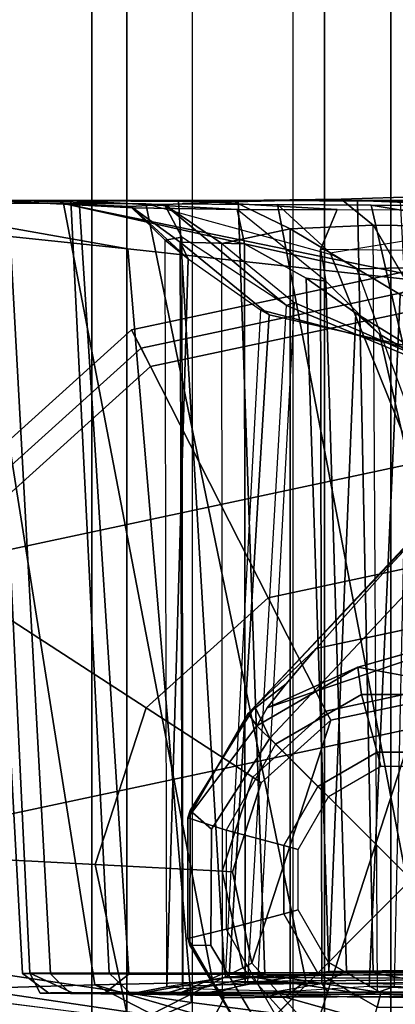
# Model space of a CAD drawing. Extents: x -12.1 to 10.1, y -10 to 10.
# Drawn here: x -9.6 to -8.9, y -9.1 to -7.2 of the extents above; entities that cross this region are included whole.
import ezdxf

# ---------------------------------------------------------------- set-up
doc = ezdxf.new("R2010")
doc.units = 0
doc.header["$MEASUREMENT"] = 0
for name, color, linetype in [('SEAT-BACK', 5, 'CONTINUOUS'), ('SEAT-BASE', 5, 'CONTINUOUS'), ('SEAT-FABRIC', 5, 'CONTINUOUS'), ('SEAT-FRAME', 5, 'CONTINUOUS'), ('SEAT-GLIDE', 5, 'CONTINUOUS')]:
    doc.layers.add(name, color=color, linetype=linetype)

msp = doc.modelspace()

# ---------------------------------------------------------------- linework, layer by layer
at = {"layer": 'SEAT-BACK'}
for points in [[(-9.0647, 9.2273, 30.334), (-9.0647, -9.2273, 30.334), (-8.6751, -9.2762, 29.2673), (-8.6751, 9.2762, 29.2673)], [(-9.2563, -9.2024, 30.8779), (-9.2563, 9.2024, 30.8779), (-9.0647, 9.2273, 30.334), (-9.0647, -9.2273, 30.334)], [(-9.6213, 9.1302, 32.0291), (-9.6213, -9.1302, 32.0291), (-9.2563, -9.2024, 30.8779), (-9.2563, 9.2024, 30.8779)]]:
    msp.add_3dface(points, dxfattribs=at)
at = {"layer": 'SEAT-BASE'}
for points in [[(-9.1375, -8.5083, 3.6043), (-2.0198, -0.9276, 6.9916), (-2.0034, -0.9411, 6.8785), (-8.6642, -8.0074, 3.7803)], [(-9.1375, -8.5083, 3.6043), (-9.1087, -8.569, 3.6804), (-1.9829, -0.9873, 7.0664), (-2.0198, -0.9276, 6.9916)], [(-9.1087, -8.569, 3.6804), (-8.8388, -8.8388, 3.7204), (-1.1996, -1.1996, 7.1778), (-1.9829, -0.9873, 7.0664)], [(-9.0204, -8.3975, 3.3805), (-9.1375, -8.5083, 3.6043), (-8.6642, -8.0074, 3.7803), (-8.888, -8.2487, 3.6022)], [(-9.1142, -8.5111, 3.0634), (-8.3824, -8.262, 3.2418), (-8.3806, -8.2732, 2.9939), (-8.9405, -8.4332, 2.8511)], [(-9.0777, -8.4651, 3.2216), (-9.0204, -8.3975, 3.3805), (-8.3824, -8.262, 3.2418), (-9.1142, -8.5111, 3.0634)], [(-9.1375, -8.5083, 3.6043), (-9.0204, -8.3975, 3.3805), (-9.0777, -8.4651, 3.2216), (-9.1501, -8.5216, 3.4823)], [(-9.1338, -8.5454, 2.7906), (-8.9405, -8.4332, 2.8511), (-8.9336, -8.4852, 1.3611), (-9.0977, -8.5799, 1.3611)], [(-8.9405, -8.4332, 2.8511), (-9.1338, -8.5454, 2.7906), (-9.1142, -8.5111, 3.0634)], [(-8.9405, -8.4332, 2.8511), (-8.7906, -8.4606, 1.7951), (-8.7441, -8.4852, 1.3611), (-8.9336, -8.4852, 1.3611)], [(-9.1142, -8.5111, 3.0634), (-9.1338, -8.5454, 2.7906), (-9.1501, -8.5216, 3.4823), (-9.0777, -8.4651, 3.2216)], [(-9.0977, -8.5799, 1.3611), (-8.9336, -8.4852, 1.3611), (-8.904, -8.5955, 1.3611), (-9.017, -8.6607, 1.3611)], [(-8.9336, -8.4852, 1.3611), (-8.7441, -8.4852, 1.3611), (-8.7736, -8.5955, 1.3611), (-8.904, -8.5955, 1.3611)], [(-9.2611, -8.7067, 3.5458), (-9.1375, -8.5083, 3.6043), (-9.1501, -8.5216, 3.4823), (-9.2651, -8.7209, 3.4823)], [(-9.1375, -8.5083, 3.6043), (-9.2611, -8.7067, 3.5458), (-9.2205, -8.7425, 3.6182), (-9.1087, -8.569, 3.6804)], [(-9.1338, -8.5454, 2.7906), (-9.2651, -8.7209, 3.4823), (-9.1501, -8.5216, 3.4823), (-9.1338, -8.5454, 2.7906)], [(-9.0977, -8.5799, 1.3611), (-9.1925, -8.7441, 1.3611), (-9.2651, -8.7209, 3.4823), (-9.1338, -8.5454, 2.7906)], [(-9.0977, -8.5799, 1.3611), (-9.1925, -8.7441, 1.3611), (-9.0822, -8.7736, 1.3611), (-9.017, -8.6607, 1.3611)], [(-9.017, -8.6607, 1.3611), (-8.904, -8.5955, 1.3611), (-8.8967, -8.623, 1.4792), (-8.9968, -8.6808, 1.4792)], [(-8.904, -8.5955, 1.3611), (-8.7736, -8.5955, 1.3611), (-8.781, -8.623, 1.4792), (-8.8967, -8.623, 1.4792)], [(-9.017, -8.6607, 1.3611), (-9.0822, -8.7736, 1.3611), (-9.0546, -8.781, 1.4792), (-8.9968, -8.6808, 1.4792)], [(-9.2611, -8.7067, 3.5458), (-9.2651, -8.7209, 3.4823), (-9.2651, -8.9509, 3.4823), (-9.2614, -8.9641, 3.4966)], [(-9.1925, -8.7441, 1.3611), (-9.1925, -8.9336, 1.3611), (-9.2651, -8.9509, 3.4823), (-9.2651, -8.7209, 3.4823)], [(-9.2614, -8.9641, 3.4966), (-9.2216, -8.9646, 3.5658), (-9.2205, -8.7425, 3.6182), (-9.2611, -8.7067, 3.5458)], [(-9.1925, -8.7441, 1.3611), (-9.1925, -8.9336, 1.3611), (-9.0822, -8.904, 1.3611), (-9.0822, -8.7736, 1.3611)], [(-9.0822, -8.7736, 1.3611), (-9.0822, -8.904, 1.3611), (-9.0546, -8.8967, 1.4792), (-9.0546, -8.781, 1.4792)], [(-9.1925, -8.9336, 1.3611), (-9.0977, -9.0977, 1.3611), (-9.017, -9.017, 1.3611), (-9.0822, -8.904, 1.3611)], [(-9.0822, -8.904, 1.3611), (-9.017, -9.017, 1.3611), (-8.9968, -8.9968, 1.4792), (-9.0546, -8.8967, 1.4792)], [(-9.1925, -8.9336, 1.3611), (-9.0977, -9.0977, 1.3611), (-9.1501, -9.1501, 3.4823), (-9.2651, -8.9509, 3.4823)], [(-9.2614, -8.9641, 3.4966), (-9.2651, -8.9509, 3.4823), (-9.1501, -9.1501, 3.4823), (-9.2614, -8.9641, 3.4966)], [(-9.2614, -8.9641, 3.4966), (-9.1501, -9.1501, 3.4823), (-9.1251, -9.1251, 3.5508), (-9.2216, -8.9646, 3.5658)], [(-8.9968, -8.9968, 1.4792), (-9.017, -9.017, 1.3611), (-8.904, -9.0822, 1.3611), (-8.8967, -9.0546, 1.4792)], [(-9.017, -9.017, 1.3611), (-9.0977, -9.0977, 1.3611), (-8.9336, -9.1925, 1.3611), (-8.904, -9.0822, 1.3611)], [(-8.8967, -9.0546, 1.4792), (-8.904, -9.0822, 1.3611), (-8.7736, -9.0822, 1.3611), (-8.781, -9.0546, 1.4792)]]:
    msp.add_3dface(points, dxfattribs=at)
for points, invisible_edges in [([(-8.888, -8.2487, 3.6022), (-8.6642, -8.0074, 3.7803), (-8.3824, -8.262, 3.2418), (-9.0204, -8.3975, 3.3805)], 2), ([(-8.7906, -8.4606, 1.7951), (-8.9405, -8.4332, 2.8511), (-8.3806, -8.2732, 2.9939), (-8.5149, -8.4316, 2.3209)], 4), ([(-9.1087, -8.569, 3.6804), (-9.2205, -8.7425, 3.6182), (-8.8388, -8.8388, 3.7204)], 2), ([(-9.2216, -8.9646, 3.5658), (-9.1251, -9.1251, 3.5508), (-8.8388, -8.8388, 3.7204), (-9.2205, -8.7425, 3.6182)], 4), ([(-8.8388, -8.8388, 3.7204), (-9.1251, -9.1251, 3.5508), (-8.9646, -9.2216, 3.5658), (-8.7425, -9.2205, 3.6182)], 8)]:
    msp.add_3dface(points, dxfattribs=dict(at, invisible_edges=invisible_edges))
at = {"layer": 'SEAT-FABRIC'}
for points in [[(-8.4908, 9.2335, 29.4613), (-8.4908, -9.2335, 29.4613), (-8.8777, -9.1823, 30.5238), (-8.8777, 9.1805, 30.5238)], [(-8.7634, -9.1943, 30.2629), (-8.7634, 9.1943, 30.2629), (-9.0046, 9.1593, 30.9449), (-9.0046, -9.1593, 30.9449)], [(-8.8777, 9.1805, 30.5238), (-8.8777, -9.1823, 30.5238), (-9.449, -9.0955, 32.2123), (-9.449, 9.0936, 32.2123)], [(-9.0046, -9.1593, 30.9449), (-9.0046, 9.1593, 30.9449), (-9.3817, 9.1033, 32.0679), (-9.3817, -9.1033, 32.0679)], [(-9.3817, -9.1033, 32.0679), (-9.3817, 9.1033, 32.0679), (-9.6862, 9.0653, 33.0434), (-9.6862, -9.0653, 33.0434)], [(-9.449, 9.0936, 32.2123), (-9.449, -9.0955, 32.2123), (-9.8393, -9.045, 33.4968), (-9.8393, 9.045, 33.4968)], [(-9.6213, -9.1302, 32.0291), (-9.9583, -9.0805, 33.1165), (-9.6862, -9.0653, 33.0434), (-9.3817, -9.1033, 32.0679)]]:
    msp.add_3dface(points, dxfattribs=at)
at = {"layer": 'SEAT-FRAME'}
for points in [[(-8.9203, -6.9282, 26.1978), (-8.9021, -6.8894, 26.0693), (-8.7911, -7.2907, 26.1788), (-8.7737, -7.3334, 26.3129)], [(-8.9021, -6.8894, 26.0693), (-8.7837, -6.8925, 25.8625), (-8.7204, -7.2859, 25.9386), (-8.7911, -7.2907, 26.1788)], [(-8.8522, -6.9244, 26.2923), (-8.9203, -6.9282, 26.1978), (-8.7737, -7.3334, 26.3129), (-8.6719, -7.3509, 26.3975)], [(-8.7235, -7.5531, 24.8649), (-8.9154, -7.5514, 26.3194), (-8.6779, -7.5907, 26.7292), (-8.7288, -7.5144, 26.2925)], [(-8.9726, -7.5395, 21.203), (-9.169, -7.5423, 21.3789), (-8.8595, -7.5435, 22.0252), (-8.6534, -7.5296, 22.003)], [(-8.9112, -7.5896, 21.1669), (-8.9726, -7.5395, 21.203), (-8.6534, -7.5296, 22.003), (-8.7257, -7.5918, 21.5595)], [(-10.3498, -7.5444, 33.5134), (-10.0183, -7.5678, 33.5991), (-9.38, -7.6346, 31.5051), (-9.8792, -7.5463, 31.7106)], [(-9.443, -9.0393, 30.7218), (-9.6747, -9.0463, 31.6369), (-9.8792, -7.5463, 31.7106), (-9.6799, -7.5473, 30.841)], [(-9.5027, -7.5481, 29.992), (-9.8792, -7.5463, 31.7106), (-9.38, -7.6346, 31.5051), (-8.7447, -7.7041, 29.4258)], [(-9.443, -9.0393, 30.7218), (-9.6799, -7.5473, 30.841), (-9.5027, -7.5481, 29.992), (-9.2177, -9.0347, 29.7256)], [(-9.5671, -9.0176, 18.9262), (-9.5812, -9.0182, 19.5492), (-9.6617, -7.5425, 19.4739), (-9.6375, -7.5425, 18.8562)], [(-9.5277, -9.0187, 20.0455), (-9.6088, -7.5425, 20.0279), (-9.6617, -7.5425, 19.4739), (-9.5812, -9.0182, 19.5492)], [(-9.3747, -7.5538, 19.6065), (-9.6617, -7.5425, 19.4739), (-9.6088, -7.5425, 20.0279), (-9.3101, -7.5499, 20.1426)], [(-9.3747, -7.5538, 19.6065), (-9.3706, -7.5565, 19.084), (-9.6375, -7.5425, 18.8562), (-9.6617, -7.5425, 19.4739)], [(-9.5671, -9.0176, 18.9262), (-9.6375, -7.5425, 18.8562), (-9.4889, -7.5426, 18.1263), (-9.4154, -9.017, 18.1496)], [(-9.1712, -7.5592, 18.0964), (-9.4889, -7.5426, 18.1263), (-9.6375, -7.5425, 18.8562), (-9.3706, -7.5565, 19.084)], [(-9.5277, -9.0187, 20.0455), (-9.3779, -9.0193, 20.6717), (-9.4727, -7.5428, 20.6276), (-9.6088, -7.5425, 20.0279)], [(-9.1763, -7.5447, 20.6813), (-9.3101, -7.5499, 20.1426), (-9.6088, -7.5425, 20.0279), (-9.4727, -7.5428, 20.6276)], [(-9.04, -9.0322, 28.8309), (-9.2177, -9.0347, 29.7256), (-9.5027, -7.5481, 29.992), (-9.3459, -7.5487, 29.1628)], [(-9.3459, -7.5487, 29.1628), (-9.5027, -7.5481, 29.992), (-8.9428, -7.6726, 28.9472), (-8.9887, -7.6467, 28.9217)], [(-9.5027, -7.5481, 29.992), (-8.7447, -7.7041, 29.4258), (-8.822, -7.6701, 28.9263), (-8.9428, -7.6726, 28.9472)], [(-9.1957, -9.0167, 17.5663), (-9.4154, -9.017, 18.1496), (-9.4889, -7.5426, 18.1263), (-9.2834, -7.5425, 17.5721)], [(-9.1712, -7.5592, 18.0964), (-8.9802, -7.5595, 17.6292), (-9.2834, -7.5425, 17.5721), (-9.4889, -7.5426, 18.1263)], [(-9.1763, -7.5447, 20.6813), (-9.4727, -7.5428, 20.6276), (-9.169, -7.5423, 21.3789), (-8.9726, -7.5395, 21.203)], [(-9.1186, -9.0201, 21.305), (-9.169, -7.5423, 21.3789), (-9.4727, -7.5428, 20.6276), (-9.3779, -9.0193, 20.6717)], [(-9.277, -7.6121, 19.8859), (-9.3087, -7.6182, 19.3265), (-9.3747, -7.5538, 19.6065), (-9.3101, -7.5499, 20.1426)], [(-9.2647, -7.6537, 19.2189), (-9.3087, -7.6182, 19.3265), (-9.3747, -7.5538, 19.6065), (-9.3706, -7.5565, 19.084)], [(-9.0939, -7.5499, 27.6036), (-8.9935, -7.6421, 28.8638), (-8.9887, -7.6467, 28.9217), (-9.3459, -7.5487, 29.1628)], [(-9.04, -9.0322, 28.8309), (-9.3459, -7.5487, 29.1628), (-9.0939, -7.5499, 27.6036), (-8.811, -9.0303, 27.5408)], [(-9.07, -7.5963, 20.775), (-9.2006, -7.6245, 20.2694), (-9.3101, -7.5499, 20.1426), (-9.1763, -7.5447, 20.6813)], [(-9.3101, -7.5499, 20.1426), (-9.0767, -7.7425, 20.0244), (-9.277, -7.6121, 19.8859)], [(-9.3101, -7.5499, 20.1426), (-9.2006, -7.6245, 20.2694), (-9.0625, -7.7371, 20.1008), (-9.0767, -7.7425, 20.0244)], [(-9.1957, -9.0167, 17.5663), (-9.2834, -7.5425, 17.5721), (-8.9414, -7.5425, 16.9672), (-8.9113, -9.0164, 17.0601)], [(-8.4671, -7.562, 16.8601), (-8.9414, -7.5425, 16.9672), (-9.2834, -7.5425, 17.5721), (-8.9802, -7.5595, 17.6292)], [(-8.9112, -7.5896, 21.1669), (-9.07, -7.5963, 20.775), (-9.1763, -7.5447, 20.6813), (-8.9726, -7.5395, 21.203)], [(-9.1186, -9.0201, 21.305), (-8.7802, -9.0211, 21.9776), (-8.8595, -7.5435, 22.0252), (-9.169, -7.5423, 21.3789)], [(-8.6779, -7.5907, 26.7292), (-8.9154, -7.5514, 26.3194), (-9.0939, -7.5499, 27.6036), (-8.9935, -7.6421, 28.8638)], [(-8.5768, -9.0294, 26.1599), (-8.811, -9.0303, 27.5408), (-9.0939, -7.5499, 27.6036), (-8.9154, -7.5514, 26.3194)], [(-8.4479, -9.0162, 16.497), (-8.9113, -9.0164, 17.0601), (-8.9414, -7.5425, 16.9672), (-8.4158, -7.5424, 16.3578)], [(-8.1243, -7.5635, 16.5204), (-8.4158, -7.5424, 16.3578), (-8.9414, -7.5425, 16.9672), (-8.4671, -7.562, 16.8601)], [(-8.5768, -9.0294, 26.1599), (-8.9154, -7.5514, 26.3194), (-8.7235, -7.5531, 24.8649), (-8.3464, -9.0296, 24.7389)], [(-9.2584, -9.0732, 31.617), (-9.38, -7.6346, 31.5051), (-10.0183, -7.5678, 33.5991), (-9.8825, -8.9805, 33.6342)], [(-9.2799, -7.6218, 18.9019), (-9.157, -7.6251, 18.2959), (-9.1712, -7.5592, 18.0964), (-9.3706, -7.5565, 19.084)], [(-9.3706, -7.5565, 19.084), (-9.2647, -7.6537, 19.2189), (-9.2799, -7.6218, 18.9019)], [(-9.0018, -7.6964, 18.0319), (-9.1712, -7.5592, 18.0964), (-9.157, -7.6251, 18.2959), (-9.0396, -7.6904, 18.1769)], [(-8.9802, -7.5595, 17.6292), (-9.0124, -7.6357, 17.8943), (-9.0018, -7.6964, 18.0319), (-9.1712, -7.5592, 18.0964)], [(-8.4671, -7.562, 16.8601), (-8.6877, -7.6394, 17.2856), (-9.0124, -7.6357, 17.8943), (-8.9802, -7.5595, 17.6292)], [(-8.9112, -7.5896, 21.1669), (-8.8426, -7.7065, 20.9649), (-8.8601, -7.7215, 20.8679), (-9.07, -7.5963, 20.775)], [(-8.6779, -7.5907, 26.7292), (-8.3743, -8.7967, 26.7894), (-8.5403, -8.7671, 27.3596), (-8.9935, -7.6421, 28.8638)], [(-8.9035, -9.0544, 21.1749), (-8.9112, -7.5896, 21.1669), (-8.7257, -7.5918, 21.5595), (-8.7496, -9.0561, 21.4956)], [(-8.9035, -9.0544, 21.1749), (-8.9112, -7.5896, 21.1669), (-8.8426, -7.7065, 20.9649), (-8.8714, -9.0426, 20.9789)], [(-9.277, -7.6121, 19.8859), (-9.2751, -9.0467, 19.8759), (-9.3057, -9.0436, 19.3358), (-9.3087, -7.6182, 19.3265)], [(-9.1507, -9.0344, 20.0242), (-9.0767, -7.7425, 20.0244), (-9.277, -7.6121, 19.8859), (-9.2751, -9.0467, 19.8759)], [(-9.1991, -9.0493, 20.3117), (-9.2006, -7.6245, 20.2694), (-9.07, -7.5963, 20.775), (-9.0697, -9.0521, 20.7653)], [(-8.9194, -9.0425, 20.8832), (-9.0697, -9.0521, 20.7653), (-9.07, -7.5963, 20.775), (-8.8601, -7.7215, 20.8679)], [(-9.3087, -7.6182, 19.3265), (-9.2647, -7.6537, 19.2189), (-9.3057, -9.0436, 19.3358), (-9.3087, -7.6182, 19.3265)], [(-9.1862, -9.0244, 19.0691), (-9.2753, -9.0412, 18.8921), (-9.2799, -7.6218, 18.9019), (-9.1098, -7.7606, 19.0987)], [(-9.1558, -9.0385, 18.3052), (-9.157, -7.6251, 18.2959), (-9.2799, -7.6218, 18.9019), (-9.2753, -9.0412, 18.8921)], [(-9.1098, -7.7606, 19.0987), (-9.2799, -7.6218, 18.9019), (-9.2647, -7.6537, 19.2189), (-9.1266, -7.7512, 19.153)], [(-9.0625, -7.7371, 20.1008), (-9.1327, -9.0355, 20.1302), (-9.1991, -9.0493, 20.3117), (-9.2006, -7.6245, 20.2694)], [(-9.1558, -9.0385, 18.3052), (-8.9961, -9.0143, 18.1768), (-9.0396, -7.6904, 18.1769), (-9.157, -7.6251, 18.2959)], [(-9.2584, -9.0732, 31.617), (-8.4873, -9.1734, 29.4401), (-8.7447, -7.7041, 29.4258), (-9.38, -7.6346, 31.5051)], [(-8.9627, -9.0132, 18.0831), (-9.0098, -9.0367, 17.8832), (-9.0124, -7.6357, 17.8943), (-9.0018, -7.6964, 18.0319)], [(-8.7292, -9.0335, 17.3375), (-8.6877, -7.6394, 17.2856), (-9.0124, -7.6357, 17.8943), (-9.0098, -9.0367, 17.8832)], [(-8.5403, -8.7671, 27.3596), (-8.9428, -7.6726, 28.9472), (-8.9887, -7.6467, 28.9217), (-8.9935, -7.6421, 28.8638)], [(-9.3057, -9.0436, 19.3358), (-9.2647, -7.6537, 19.2189), (-9.1266, -7.7512, 19.153), (-9.1941, -9.0256, 19.1734)], [(-8.822, -7.6701, 28.9263), (-8.3674, -8.7286, 27.3992), (-8.5403, -8.7671, 27.3596), (-8.9428, -7.6726, 28.9472)], [(-8.9961, -9.0143, 18.1768), (-8.9443, -7.7575, 18.1737), (-9.0396, -7.6904, 18.1769), (-8.9961, -9.0143, 18.1768)], [(-8.8993, -7.7973, 18.1068), (-9.0018, -7.6964, 18.0319), (-9.0396, -7.6904, 18.1769), (-8.9443, -7.7575, 18.1737)], [(-8.9627, -9.0132, 18.0831), (-9.0018, -7.6964, 18.0319), (-8.8993, -7.7973, 18.1068), (-8.6224, -9.0105, 18.1685)], [(-8.9194, -9.0425, 20.8832), (-8.8601, -7.7215, 20.8679), (-8.5532, -7.8443, 20.7875), (-8.5522, -9.0555, 20.7809)], [(-8.8426, -7.7065, 20.9649), (-8.8714, -9.0426, 20.9789), (-8.5097, -9.0596, 20.8419), (-8.4901, -7.8742, 20.8486)], [(-8.7135, -7.8938, 19.9708), (-8.8161, -9.0384, 19.9826), (-9.1507, -9.0344, 20.0242), (-9.0767, -7.7425, 20.0244)], [(-8.8122, -9.0386, 20.0536), (-8.7117, -7.89, 20.0279), (-9.0625, -7.7371, 20.1008), (-9.1327, -9.0355, 20.1302)], [(-9.0625, -7.7371, 20.1008), (-8.7117, -7.89, 20.0279), (-8.7135, -7.8938, 19.9708), (-9.0767, -7.7425, 20.0244)], [(-9.1266, -7.7512, 19.153), (-9.1941, -9.0256, 19.1734), (-8.852, -9.0267, 19.1618), (-8.7747, -7.843, 19.1541)], [(-9.1862, -9.0244, 19.0691), (-9.1098, -7.7606, 19.0987), (-8.7387, -7.8443, 19.0993), (-8.8445, -9.0193, 19.0777)], [(-9.1098, -7.7606, 19.0987), (-9.1266, -7.7512, 19.153), (-8.7747, -7.843, 19.1541), (-8.7387, -7.8443, 19.0993)], [(-8.9961, -9.0143, 18.1768), (-8.6373, -9.0138, 18.2371), (-8.7773, -7.8603, 18.2092), (-8.9443, -7.7575, 18.1737)], [(-8.7773, -7.8603, 18.2092), (-8.7564, -7.8822, 18.1347), (-8.8993, -7.7973, 18.1068), (-8.9443, -7.7575, 18.1737)], [(-8.7564, -7.8822, 18.1347), (-8.6224, -9.0105, 18.1685), (-8.8993, -7.7973, 18.1068)], [(-9.2584, -9.0732, 31.617), (-9.8825, -8.9805, 33.6342), (-10.0008, -8.9996, 33.6192), (-9.3203, -9.1, 31.4294)], [(-10.0008, -8.9996, 33.6192), (-10.1429, -9.1425, 33.5436), (-9.8315, -9.1827, 32.5421), (-9.3203, -9.1, 31.4294)], [(-9.5812, -9.0182, 19.5492), (-9.5671, -9.0176, 18.9262), (-9.5475, -9.0554, 19.3892), (-9.5311, -9.0557, 19.7092)], [(-9.5812, -9.0182, 19.5492), (-9.5311, -9.0557, 19.7092), (-9.4897, -9.056, 20.0395), (-9.5277, -9.0187, 20.0455)], [(-9.5671, -9.0176, 18.9262), (-9.4154, -9.017, 18.1496), (-9.3771, -9.0544, 18.1612), (-9.4854, -9.0547, 18.6229)], [(-9.5671, -9.0176, 18.9262), (-9.4854, -9.0547, 18.6229), (-9.5279, -9.0549, 18.9304), (-9.5475, -9.0554, 19.3892)], [(-9.3779, -9.0193, 20.6717), (-9.5277, -9.0187, 20.0455), (-9.4897, -9.056, 20.0395), (-9.4253, -9.0564, 20.361)], [(-9.3779, -9.0193, 20.6717), (-9.4253, -9.0564, 20.361), (-9.2922, -9.0569, 20.8058), (-9.1186, -9.0201, 21.305)], [(-9.1957, -9.0167, 17.5663), (-9.2779, -9.0542, 17.8651), (-9.3771, -9.0544, 18.1612), (-9.4154, -9.017, 18.1496)], [(-8.8724, -9.0579, 21.7129), (-9.1186, -9.0201, 21.305), (-9.2922, -9.0569, 20.8058), (-9.0852, -9.0574, 21.2891)], [(-9.2779, -9.0542, 17.8651), (-9.1957, -9.0167, 17.5663), (-8.9531, -9.0538, 17.2001), (-9.1593, -9.054, 17.5837)], [(-8.9113, -9.0164, 17.0601), (-8.7129, -9.0536, 16.8565), (-8.9531, -9.0538, 17.2001), (-9.1957, -9.0167, 17.5663)], [(-8.852, -9.0267, 19.1618), (-9.1941, -9.0256, 19.1734), (-9.1862, -9.0244, 19.0691), (-8.8445, -9.0193, 19.0777)], [(-8.9961, -9.0143, 18.1768), (-9.1558, -9.0385, 18.3052), (-9.0098, -9.0367, 17.8832), (-8.9627, -9.0132, 18.0831)], [(-8.7802, -9.0211, 21.9776), (-9.1186, -9.0201, 21.305), (-8.8724, -9.0579, 21.7129), (-8.6382, -9.0583, 22.1934)], [(-8.6373, -9.0138, 18.2371), (-8.9961, -9.0143, 18.1768), (-8.9627, -9.0132, 18.0831), (-8.6224, -9.0105, 18.1685)], [(-8.9113, -9.0164, 17.0601), (-8.4479, -9.0162, 16.497), (-8.4194, -9.0535, 16.5261), (-8.7129, -9.0536, 16.8565)], [(-9.0188, -9.2586, 29.9489), (-9.6152, -9.1957, 31.6917), (-9.6747, -9.0463, 31.6369), (-9.443, -9.0393, 30.7218)], [(-9.217, -9.105, 30.1303), (-9.443, -9.0393, 30.7218), (-9.2177, -9.0347, 29.7256), (-9.1963, -9.0641, 29.7294)], [(-9.217, -9.105, 30.1303), (-9.0188, -9.2586, 29.9489), (-9.443, -9.0393, 30.7218), (-9.217, -9.105, 30.1303)], [(-9.3542, -9.0556, 18.983), (-9.2753, -9.0412, 18.8921), (-9.1558, -9.0385, 18.3052), (-9.2092, -9.0549, 18.239)], [(-9.3057, -9.0436, 19.3358), (-9.2753, -9.0412, 18.8921), (-9.1862, -9.0244, 19.0691), (-9.1941, -9.0256, 19.1734)], [(-9.1327, -9.0355, 20.1302), (-9.1991, -9.0493, 20.3117), (-9.2751, -9.0467, 19.8759), (-9.1507, -9.0344, 20.0242)], [(-9.2177, -9.0347, 29.7256), (-9.04, -9.0322, 28.8309), (-9.0793, -9.0634, 29.1649), (-9.1963, -9.0641, 29.7294)], [(-9.1124, -9.0549, 17.9516), (-9.0098, -9.0367, 17.8832), (-9.1558, -9.0385, 18.3052), (-9.2092, -9.0549, 18.239)], [(-9.1327, -9.0355, 20.1302), (-9.1507, -9.0344, 20.0242), (-8.8161, -9.0384, 19.9826), (-8.8122, -9.0386, 20.0536)], [(-8.9968, -9.0549, 17.6784), (-9.1124, -9.0549, 17.9516), (-9.0098, -9.0367, 17.8832), (-8.9968, -9.0549, 17.6784)], [(-8.811, -9.0303, 27.5408), (-8.7821, -9.0614, 27.5453), (-9.0793, -9.0634, 29.1649), (-9.04, -9.0322, 28.8309)], [(-8.7292, -9.0335, 17.3375), (-8.798, -9.055, 17.311), (-8.9968, -9.0549, 17.6784), (-9.0098, -9.0367, 17.8832)], [(-9.5475, -9.0554, 19.3892), (-9.5279, -9.0549, 18.9304), (-9.3542, -9.0556, 18.983), (-9.372, -9.0561, 19.282)], [(-9.5475, -9.0554, 19.3892), (-9.372, -9.0561, 19.282), (-9.3441, -9.0571, 19.6668), (-9.5311, -9.0557, 19.7092)], [(-9.4897, -9.056, 20.0395), (-9.5311, -9.0557, 19.7092), (-9.3441, -9.0571, 19.6668), (-9.3163, -9.0581, 20.0516)], [(-9.4854, -9.0547, 18.6229), (-9.2817, -9.0553, 18.611), (-9.3542, -9.0556, 18.983), (-9.5279, -9.0549, 18.9304)], [(-9.4897, -9.056, 20.0395), (-9.3163, -9.0581, 20.0516), (-9.2515, -9.0592, 20.3735), (-9.4253, -9.0564, 20.361)], [(-9.4854, -9.0547, 18.6229), (-9.3771, -9.0544, 18.1612), (-9.2092, -9.0549, 18.239), (-9.2817, -9.0553, 18.611)], [(-9.2922, -9.0569, 20.8058), (-9.4253, -9.0564, 20.361), (-9.2515, -9.0592, 20.3735), (-9.1139, -9.0609, 20.8337)], [(-9.2779, -9.0542, 17.8651), (-9.1124, -9.0549, 17.9516), (-9.2092, -9.0549, 18.239), (-9.3771, -9.0544, 18.1612)], [(-9.3542, -9.0556, 18.983), (-9.372, -9.0561, 19.282), (-9.3057, -9.0436, 19.3358), (-9.2753, -9.0412, 18.8921)], [(-9.3163, -9.0581, 20.0516), (-9.2751, -9.0467, 19.8759), (-9.3057, -9.0436, 19.3358), (-9.372, -9.0561, 19.282)], [(-9.2515, -9.0592, 20.3735), (-9.1991, -9.0493, 20.3117), (-9.2751, -9.0467, 19.8759), (-9.3163, -9.0581, 20.0516)], [(-9.2922, -9.0569, 20.8058), (-9.1139, -9.0609, 20.8337), (-8.961, -9.0623, 21.1982), (-9.0852, -9.0574, 21.2891)], [(-9.2779, -9.0542, 17.8651), (-9.1593, -9.054, 17.5837), (-8.9968, -9.0549, 17.6784), (-9.1124, -9.0549, 17.9516)], [(-9.1139, -9.0609, 20.8337), (-9.0697, -9.0521, 20.7653), (-9.1991, -9.0493, 20.3117), (-9.2515, -9.0592, 20.3735)], [(-8.9531, -9.0538, 17.2001), (-8.798, -9.055, 17.311), (-8.9968, -9.0549, 17.6784), (-9.1593, -9.054, 17.5837)], [(-8.961, -9.0623, 21.1982), (-9.1139, -9.0609, 20.8337), (-9.0697, -9.0521, 20.7653), (-8.9035, -9.0544, 21.1749)], [(-8.8724, -9.0579, 21.7129), (-9.0852, -9.0574, 21.2891), (-8.961, -9.0623, 21.1982), (-8.7182, -9.0645, 21.7061)], [(-9.0697, -9.0521, 20.7653), (-8.9035, -9.0544, 21.1749), (-8.8714, -9.0426, 20.9789), (-8.9194, -9.0425, 20.8832)], [(-8.5678, -9.058, 21.876), (-8.7182, -9.0645, 21.7061), (-8.961, -9.0623, 21.1982), (-8.9035, -9.0544, 21.1749)], [(-8.9531, -9.0538, 17.2001), (-8.7129, -9.0536, 16.8565), (-8.5695, -9.0552, 16.9878), (-8.798, -9.055, 17.311)], [(-8.8714, -9.0426, 20.9789), (-8.9194, -9.0425, 20.8832), (-8.5522, -9.0555, 20.7809), (-8.5097, -9.0596, 20.8419)], [(-8.8724, -9.0579, 21.7129), (-8.7182, -9.0645, 21.7061), (-8.4958, -9.0663, 22.1952), (-8.6382, -9.0583, 22.1934)], [(-9.2584, -9.0732, 31.617), (-9.3203, -9.1, 31.4294), (-8.6832, -9.1827, 29.6294), (-8.4873, -9.1734, 29.4401)], [(-9.1963, -9.0641, 29.7294), (-9.0793, -9.0634, 29.1649), (-8.901, -9.1135, 28.9752), (-9.217, -9.105, 30.1303)], [(-8.7821, -9.0614, 27.5453), (-8.6395, -9.096, 27.6246), (-8.901, -9.1135, 28.9752), (-9.0793, -9.0634, 29.1649)], [(-8.901, -9.1135, 28.9752), (-8.6395, -9.096, 27.6246), (-8.2486, -9.0644, 26.4138)], [(-8.2486, -9.0644, 26.4138), (-8.1792, -9.0674, 26.4874), (-8.867, -9.1624, 29.1844), (-8.901, -9.1135, 28.9752)]]:
    msp.add_3dface(points, dxfattribs=at)
at = {"layer": 'SEAT-GLIDE'}
for points in [[(-9.3727, -7.7893, 0.1545), (-9.3547, -7.8245, 0.2102), (-8.7768, -7.7014, 0.2102), (-8.7747, -7.662, 0.1545)], [(-9.3369, -7.8594, 0), (-9.3727, -7.7893, 0.0788), (-8.7747, -7.662, 0.0788), (-8.7788, -7.7406, 0)], [(-9.3727, -7.7893, 0.0788), (-9.3727, -7.7893, 0.1545), (-8.7747, -7.662, 0.1545), (-8.7747, -7.662, 0.0788)], [(-9.3547, -7.8245, 0.2102), (-9.1118, -8.3009, 0.5105), (-8.8046, -8.2355, 0.5105), (-8.7768, -7.7014, 0.2102)], [(-9.7609, -8.2414, 0), (-9.3369, -7.8594, 0), (-8.7788, -7.7406, 0), (-8.236, -7.9168, 0)], [(-9.8269, -8.1985, 0.1545), (-9.7938, -8.22, 0.2102), (-9.3547, -7.8245, 0.2102), (-9.3727, -7.7893, 0.1545)], [(-9.7609, -8.2414, 0), (-9.8269, -8.1985, 0.0788), (-9.3727, -7.7893, 0.0788), (-9.3369, -7.8594, 0)], [(-9.8269, -8.1985, 0.0788), (-9.8269, -8.1985, 0.1545), (-9.3727, -7.7893, 0.1545), (-9.3727, -7.7893, 0.0788)], [(-9.7938, -8.22, 0.2102), (-9.3452, -8.5111, 0.5105), (-9.1118, -8.3009, 0.5105), (-9.3547, -7.8245, 0.2102)], [(-9.7609, -8.2414, 0), (-8.236, -7.9168, 0), (-7.8541, -8.3407, 0), (-9.937, -8.7841, 0)], [(-9.9762, -8.7821, 0.2102), (-9.4422, -8.8099, 0.5105), (-9.3452, -8.5111, 0.5105), (-9.7938, -8.22, 0.2102)], [(-9.1118, -8.3009, 0.5105), (-9.0016, -8.5171, 1.0224), (-8.8172, -8.4778, 1.0224), (-8.8046, -8.2355, 0.5105)], [(-9.3452, -8.5111, 0.5105), (-9.1416, -8.6432, 1.0224), (-9.0016, -8.5171, 1.0224), (-9.1118, -8.3009, 0.5105)], [(-9.8182, -9.3422, 0), (-9.937, -8.7841, 0), (-7.8541, -8.3407, 0), (-7.7353, -8.8988, 0)], [(-9.0016, -8.5171, 1.0224), (-9.0016, -8.5171, 1.3413), (-8.8172, -8.4778, 1.3413), (-8.8172, -8.4778, 1.0224)], [(-9.0016, -8.5171, 1.3413), (-8.9926, -8.5346, 1.361), (-8.8182, -8.4975, 1.361), (-8.8172, -8.4778, 1.3413)], [(-9.4422, -8.8099, 0.5105), (-9.1998, -8.8225, 1.0224), (-9.1416, -8.6432, 1.0224), (-9.3452, -8.5111, 0.5105)], [(-8.8182, -8.4975, 1.361), (-8.9926, -8.5346, 1.361), (-9.1431, -8.998, 1.361), (-9.0237, -9.1305, 1.361)], [(-8.8182, -8.4975, 1.361), (-9.0237, -9.1305, 1.361), (-8.8541, -9.1855, 1.361), (-8.6486, -8.5525, 1.361)], [(-9.1416, -8.6432, 1.0224), (-9.1416, -8.6432, 1.3413), (-9.0016, -8.5171, 1.3413), (-9.0016, -8.5171, 1.0224)], [(-9.1416, -8.6432, 1.3413), (-9.1251, -8.654, 1.361), (-8.9926, -8.5346, 1.361), (-9.0016, -8.5171, 1.3413)], [(-9.1251, -8.654, 1.361), (-9.1802, -8.8236, 1.361), (-9.1431, -8.998, 1.361), (-8.9926, -8.5346, 1.361)], [(-9.1998, -8.8225, 1.0224), (-9.1998, -8.8225, 1.3413), (-9.1416, -8.6432, 1.3413), (-9.1416, -8.6432, 1.0224)], [(-9.1998, -8.8225, 1.3413), (-9.1802, -8.8236, 1.361), (-9.1251, -8.654, 1.361), (-9.1416, -8.6432, 1.3413)], [(-9.8532, -9.3601, 0.2102), (-9.3768, -9.1172, 0.5105), (-9.4422, -8.8099, 0.5105), (-9.9762, -8.7821, 0.2102)], [(-9.3768, -9.1172, 0.5105), (-9.1606, -9.0069, 1.0224), (-9.1998, -8.8225, 1.0224), (-9.4422, -8.8099, 0.5105)], [(-9.1606, -9.0069, 1.0224), (-9.1606, -9.0069, 1.3413), (-9.1998, -8.8225, 1.3413), (-9.1998, -8.8225, 1.0224)], [(-9.1606, -9.0069, 1.3413), (-9.1431, -8.998, 1.361), (-9.1802, -8.8236, 1.361), (-9.1998, -8.8225, 1.3413)], [(-9.8182, -9.3422, 0), (-7.7353, -8.8988, 0), (-7.9115, -9.4416, 0), (-9.4363, -9.7662, 0)], [(-9.0344, -9.147, 1.3413), (-9.0237, -9.1305, 1.361), (-9.1431, -8.998, 1.361), (-9.1606, -9.0069, 1.3413)], [(-9.1665, -9.3505, 0.5105), (-9.0344, -9.147, 1.0224), (-9.1606, -9.0069, 1.0224), (-9.3768, -9.1172, 0.5105)], [(-9.0344, -9.147, 1.0224), (-9.0344, -9.147, 1.3413), (-9.1606, -9.0069, 1.3413), (-9.1606, -9.0069, 1.0224)]]:
    msp.add_3dface(points, dxfattribs=at)

doc.saveas('drawing.dxf')
